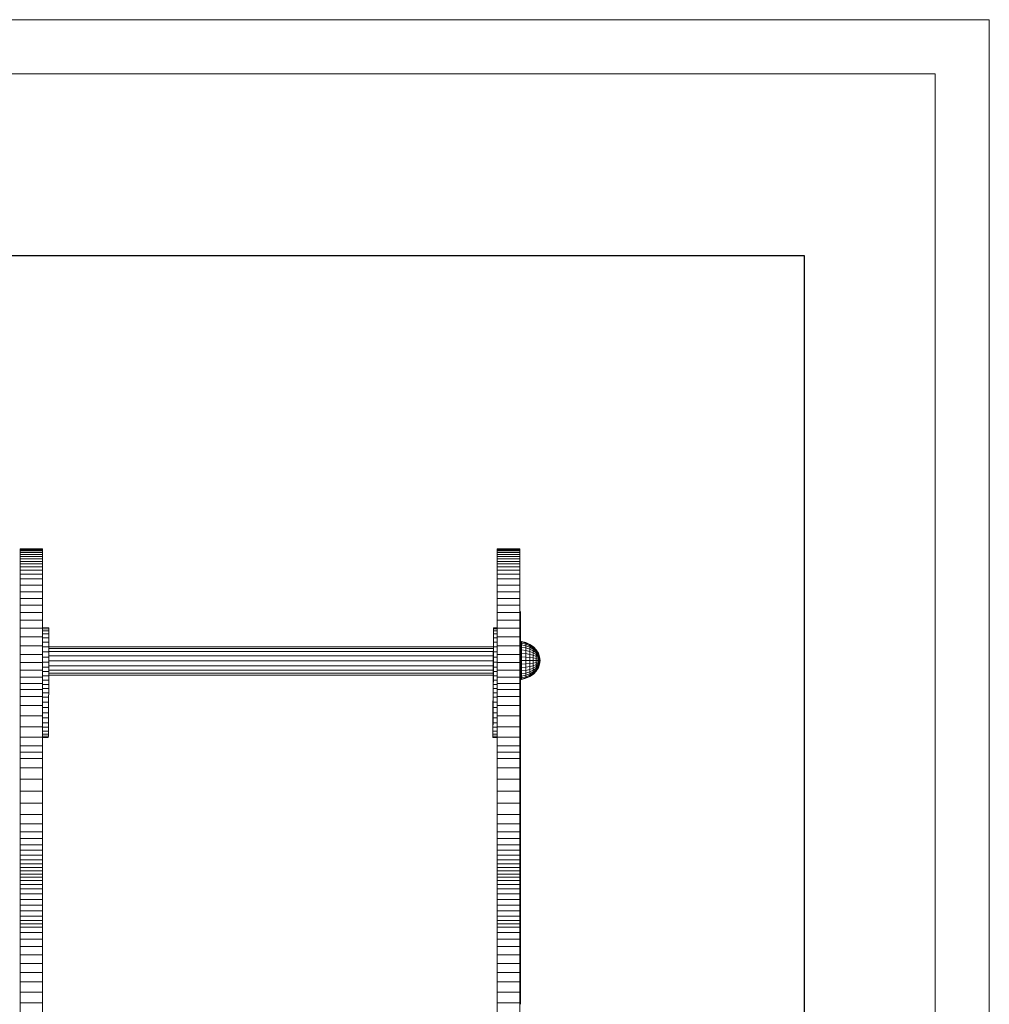
# Model space of a CAD drawing. Units: inches. Extents: x 7 to 3016, y 11 to 2139.
# Drawn here: x 2373 to 3016, y 1486 to 2139 of the extents above; entities that cross this region are included whole.
import ezdxf

# ---------------------------------------------------------------- set-up
doc = ezdxf.new("R2010")
doc.units = ezdxf.units.IN
doc.header["$MEASUREMENT"] = 0
doc.layers.add('G-ANNO-TTLB', color=6, linetype='Continuous', lineweight=9)
doc.layers.add('G-ANNO-TTLB-THIN', color=151, linetype='Continuous', lineweight=9)

# ---------------------------------------------------------------- blocks, each defined once
blk = doc.blocks.new('1030_DWG-672011-South')
at = {"lineweight": 9}
for p, q in [((19647.13, 711.01), (19647.13, 711.18)), ((19662.13, 711.18), (19647.13, 711.18)), ((19647.13, 711.18), (19647.13, 711.08)), ((19647.13, 711.08), (19647.13, 710.78)), ((19647.13, 710.52), (19647.13, 711.01)), ((19662.13, 711.01), (19647.13, 711.01)), ((19647.13, 709.74), (19647.13, 710.52)), ((19662.13, 710.52), (19647.13, 710.52)), ((19647.13, 708.71), (19647.13, 709.74)), ((19662.13, 709.74), (19647.13, 709.74)), ((19647.13, 707.46), (19647.13, 708.71)), ((19662.13, 708.71), (19647.13, 708.71)), ((19647.13, 706.03), (19647.13, 707.46)), ((19662.13, 707.46), (19647.13, 707.46)), ((19647.13, 704.45), (19647.13, 706.03)), ((19662.13, 706.03), (19647.13, 706.03)), ((19662.13, 711.01), (19662.13, 711.18)), ((19662.13, 711.18), (19662.13, 711.08)), ((19662.13, 711.08), (19662.13, 710.78)), ((19662.13, 710.52), (19662.13, 711.01)), ((19662.13, 709.74), (19662.13, 710.52)), ((19662.13, 708.71), (19662.13, 709.74)), ((19662.13, 707.46), (19662.13, 708.71)), ((19662.13, 706.03), (19662.13, 707.46)), ((19662.13, 704.45), (19662.13, 706.03)), ((19963.78, 711.01), (19963.78, 711.18)), ((19978.78, 711.18), (19963.78, 711.18)), ((19963.78, 711.18), (19963.78, 711.08)), ((19963.78, 711.08), (19963.78, 710.78)), ((19963.78, 710.52), (19963.78, 711.01)), ((19978.78, 711.01), (19963.78, 711.01)), ((19963.78, 709.74), (19963.78, 710.52)), ((19978.78, 710.52), (19963.78, 710.52)), ((19963.78, 708.71), (19963.78, 709.74)), ((19978.78, 709.74), (19963.78, 709.74)), ((19963.78, 707.46), (19963.78, 708.71)), ((19978.78, 708.71), (19963.78, 708.71)), ((19963.78, 706.03), (19963.78, 707.46)), ((19978.78, 707.46), (19963.78, 707.46)), ((19963.78, 704.45), (19963.78, 706.03)), ((19978.78, 706.03), (19963.78, 706.03)), ((19978.78, 711.01), (19978.78, 711.18)), ((19978.78, 711.18), (19978.78, 711.08)), ((19978.78, 711.08), (19978.78, 710.78)), ((19978.78, 710.52), (19978.78, 711.01)), ((19978.78, 709.74), (19978.78, 710.52)), ((19978.78, 708.71), (19978.78, 709.74)), ((19978.78, 707.46), (19978.78, 708.71)), ((19978.78, 706.03), (19978.78, 707.46)), ((19978.78, 704.45), (19978.78, 706.03)), ((19647.13, 702.83), (19647.13, 704.45)), ((19662.13, 704.45), (19647.13, 704.45)), ((19647.13, 701.15), (19647.13, 702.83)), ((19662.13, 702.83), (19647.13, 702.83)), ((19647.13, 699.28), (19647.13, 701.15)), ((19662.13, 701.15), (19647.13, 701.15)), ((19647.13, 697.07), (19647.13, 699.28)), ((19662.13, 699.28), (19647.13, 699.28)), ((19662.13, 702.83), (19662.13, 704.45)), ((19662.13, 701.15), (19662.13, 702.83)), ((19662.13, 699.28), (19662.13, 701.15)), ((19662.13, 697.07), (19662.13, 699.28)), ((19963.78, 702.83), (19963.78, 704.45)), ((19978.78, 704.45), (19963.78, 704.45)), ((19963.78, 701.15), (19963.78, 702.83)), ((19978.78, 702.83), (19963.78, 702.83)), ((19963.78, 699.28), (19963.78, 701.15)), ((19978.78, 701.15), (19963.78, 701.15)), ((19963.78, 697.07), (19963.78, 699.28)), ((19978.78, 699.28), (19963.78, 699.28)), ((19978.78, 702.83), (19978.78, 704.45)), ((19978.78, 701.15), (19978.78, 702.83)), ((19978.78, 699.28), (19978.78, 701.15)), ((19978.78, 697.07), (19978.78, 699.28)), ((19647.13, 694.41), (19647.13, 697.07)), ((19662.13, 697.07), (19647.13, 697.07)), ((19647.13, 691.13), (19647.13, 694.41)), ((19662.13, 694.41), (19647.13, 694.41)), ((19662.13, 694.41), (19662.13, 697.07)), ((19662.13, 691.13), (19662.13, 694.41)), ((19963.78, 694.41), (19963.78, 697.07)), ((19978.78, 697.07), (19963.78, 697.07)), ((19963.78, 691.13), (19963.78, 694.41)), ((19978.78, 694.41), (19963.78, 694.41)), ((19978.78, 694.41), (19978.78, 697.07)), ((19978.78, 691.13), (19978.78, 694.41)), ((19647.13, 687.12), (19647.13, 691.13)), ((19662.13, 691.13), (19647.13, 691.13)), ((19647.13, 682.7), (19647.13, 687.12)), ((19662.13, 687.12), (19647.13, 687.12)), ((19662.13, 687.12), (19662.13, 691.13)), ((19662.13, 682.7), (19662.13, 687.12)), ((19963.78, 687.12), (19963.78, 691.13)), ((19978.78, 691.13), (19963.78, 691.13)), ((19963.78, 682.7), (19963.78, 687.12)), ((19978.78, 687.12), (19963.78, 687.12)), ((19978.78, 687.12), (19978.78, 691.13)), ((19978.78, 682.7), (19978.78, 687.12)), ((19647.13, 678.25), (19647.13, 682.7)), ((19662.13, 682.7), (19647.13, 682.7)), ((19662.13, 678.25), (19662.13, 682.7)), ((19963.78, 678.25), (19963.78, 682.7)), ((19978.78, 682.7), (19963.78, 682.7)), ((19978.78, 678.25), (19978.78, 682.7)), ((19647.13, 673.67), (19647.13, 678.25)), ((19662.13, 678.25), (19647.13, 678.25)), ((19647.13, 668.91), (19647.13, 673.67)), ((19662.13, 673.67), (19647.13, 673.67)), ((19662.13, 673.67), (19662.13, 678.25)), ((19662.13, 668.91), (19662.13, 673.67)), ((19963.78, 673.67), (19963.78, 678.25)), ((19978.78, 678.25), (19963.78, 678.25)), ((19963.78, 668.91), (19963.78, 673.67)), ((19978.78, 673.67), (19963.78, 673.67)), ((19978.78, 673.67), (19978.78, 678.25)), ((19978.78, 668.91), (19978.78, 673.67)), ((19647.13, 663.86), (19647.13, 668.91)), ((19662.13, 668.91), (19647.13, 668.91)), ((19662.13, 663.86), (19662.13, 668.91)), ((19963.78, 663.86), (19963.78, 668.91)), ((19978.78, 668.91), (19963.78, 668.91)), ((19978.78, 663.86), (19978.78, 668.91)), ((19979.23, 669.5), (19979.23, 667.61)), ((19979.23, 665.29), (19979.23, 667.61)), ((19979.23, 667.61), (19979.23, 667.57)), ((19647.13, 658.47), (19647.13, 663.86)), ((19662.13, 663.86), (19647.13, 663.86)), ((19662.13, 658.47), (19662.13, 663.86)), ((19963.78, 658.47), (19963.78, 663.86)), ((19978.78, 663.86), (19963.78, 663.86)), ((19978.78, 658.47), (19978.78, 663.86)), ((19979.23, 660.47), (19979.23, 665.29)), ((19979.23, 653.5), (19979.23, 660.47)), ((19647.13, 652.64), (19647.13, 658.47)), ((19662.13, 658.47), (19647.13, 658.47)), ((19662.13, 658.65), (19666.35, 658.64)), ((19662.13, 658.62), (19666.36, 658.61)), ((19662.13, 652.64), (19662.13, 658.47)), ((19662.13, 657.94), (19666.37, 657.93)), ((19662.13, 656.64), (19666.37, 656.63)), ((19662.13, 654.76), (19666.37, 654.75)), ((19666.35, 658.64), (19666.36, 658.61)), ((19666.36, 658.61), (19666.37, 657.93)), ((19666.37, 654.75), (19666.36, 652.17)), ((19666.37, 657.93), (19666.37, 656.63)), ((19666.37, 656.63), (19666.37, 654.75)), ((19961.36, 651.52), (19961.38, 654.42)), ((19961.38, 654.42), (19961.4, 656.58)), ((19961.38, 654.42), (19961.44, 652.18)), ((19961.4, 656.58), (19961.42, 657.98)), ((19961.4, 656.58), (19961.45, 654.76)), ((19961.42, 657.98), (19961.44, 658.65)), ((19961.44, 658.65), (19963.78, 658.64)), ((19961.45, 654.76), (19961.44, 652.18)), ((19961.45, 658.63), (19963.78, 658.62)), ((19961.45, 658.63), (19961.45, 657.95)), ((19961.45, 657.95), (19963.78, 657.94)), ((19961.45, 657.95), (19961.45, 656.65)), ((19961.45, 656.65), (19963.78, 656.64)), ((19961.45, 656.65), (19961.45, 654.76)), ((19961.45, 654.76), (19963.78, 654.75)), ((19963.78, 652.64), (19963.78, 658.47)), ((19978.78, 658.47), (19963.78, 658.47)), ((19978.78, 652.64), (19978.78, 658.47)), ((19979.23, 657.99), (19979.23, 657.96)), ((19979.23, 645.08), (19979.23, 653.5)), ((19647.13, 646.71), (19647.13, 652.64)), ((19662.13, 652.64), (19647.13, 652.64)), ((19662.13, 646.71), (19662.13, 652.64)), ((19662.13, 652.18), (19666.36, 652.17)), ((19662.13, 649.26), (19666.34, 649.25)), ((19666.34, 649.25), (19666.33, 646.07)), ((19666.36, 652.17), (19666.34, 649.25)), ((19961.31, 645.22), (19961.34, 648.44)), ((19961.34, 648.44), (19961.36, 651.52)), ((19961.34, 648.44), (19961.43, 649.26)), ((19961.34, 648.44), (19961.41, 646.08)), ((19961.36, 651.52), (19961.44, 652.18)), ((19961.36, 651.52), (19961.43, 649.26)), ((19961.43, 649.26), (19961.41, 646.08)), ((19961.44, 652.18), (19961.43, 649.26)), ((19961.43, 649.26), (19963.78, 649.25)), ((19961.44, 652.18), (19963.78, 652.18)), ((19963.78, 646.71), (19963.78, 652.64)), ((19978.78, 652.64), (19963.78, 652.64)), ((19978.78, 646.71), (19978.78, 652.64)), ((19980.01, 649.6), (19979.23, 649.66)), ((19980.01, 649.35), (19979.23, 649.42)), ((19980, 648.64), (19979.23, 648.7)), ((19979.99, 647.48), (19979.23, 647.53)), ((19980, 648.64), (19979.99, 647.48)), ((19982.86, 646.87), (19979.99, 647.48)), ((19979.99, 647.48), (19979.99, 645.92)), ((19980.01, 649.35), (19980, 648.64)), ((19982.87, 647.97), (19980, 648.64)), ((19982.88, 648.87), (19980.01, 649.6)), ((19980.01, 649.6), (19980.01, 649.35)), ((19980.01, 649.6), (19980.02, 649.35)), ((19982.88, 648.64), (19980.01, 649.35)), ((19982.87, 647.97), (19982.86, 646.87)), ((19985.51, 645.89), (19982.86, 646.87)), ((19982.86, 646.87), (19982.86, 645.4)), ((19982.88, 648.64), (19982.87, 647.97)), ((19985.52, 646.87), (19982.87, 647.97)), ((19985.53, 647.68), (19982.88, 648.87)), ((19985.52, 647.48), (19982.88, 648.64)), ((19985.52, 646.87), (19985.51, 645.89)), ((19987.84, 645.92), (19985.52, 647.48)), ((19985.52, 647.48), (19985.52, 646.87)), ((19987.84, 645.4), (19985.52, 646.87)), ((19987.85, 646.09), (19985.53, 647.68)), ((19987.85, 645.92), (19985.53, 647.48)), ((19647.13, 641.04), (19647.13, 646.71)), ((19662.13, 646.71), (19647.13, 646.71)), ((19647.13, 635.68), (19647.13, 641.04)), ((19662.13, 641.04), (19647.13, 641.04)), ((19662.13, 641.04), (19662.13, 646.71)), ((19662.13, 646.08), (19666.33, 646.07)), ((19662.13, 642.73), (19666.31, 642.72)), ((19662.13, 635.68), (19662.13, 641.04)), ((19666.31, 642.72), (19666.3, 639.29)), ((19666.33, 646.07), (19666.31, 642.72)), ((19666.31, 642.91), (19961.4, 642.91)), ((19666.32, 645.04), (19961.41, 645.04)), ((19666.33, 646.17), (19961.41, 646.17)), ((19961.26, 638.56), (19961.29, 641.92)), ((19961.29, 641.92), (19961.31, 645.22)), ((19961.31, 645.22), (19961.41, 646.08)), ((19961.4, 642.73), (19961.38, 639.3)), ((19961.41, 646.08), (19961.4, 642.73)), ((19961.4, 642.73), (19963.78, 642.72)), ((19961.41, 646.08), (19963.78, 646.07)), ((19963.78, 641.04), (19963.78, 646.71)), ((19978.78, 646.71), (19963.78, 646.71)), ((19963.78, 635.68), (19963.78, 641.04)), ((19978.78, 641.04), (19963.78, 641.04)), ((19978.78, 641.04), (19978.78, 646.71)), ((19978.78, 635.68), (19978.78, 641.04)), ((19979.99, 645.92), (19979.23, 645.96)), ((19979.23, 641.94), (19979.23, 645.08)), ((19979.98, 644.02), (19979.23, 644.05)), ((19979.23, 641.94), (19979.23, 642.06)), ((19979.23, 642.06), (19979.23, 641.9)), ((19979.23, 641.9), (19979.23, 641.28)), ((19979.98, 641.85), (19979.23, 641.87)), ((19979.23, 641.28), (19979.23, 639.9)), ((19979.99, 645.92), (19979.98, 644.02)), ((19982.86, 643.61), (19979.98, 644.02)), ((19979.98, 644.02), (19979.98, 641.85)), ((19982.85, 641.57), (19979.98, 641.85)), ((19979.98, 641.85), (19979.98, 639.49)), ((19982.86, 645.4), (19979.99, 645.92)), ((19982.86, 643.61), (19982.85, 641.57)), ((19985.5, 641.11), (19982.85, 641.57)), ((19982.85, 641.57), (19982.85, 639.35)), ((19985.51, 644.57), (19982.86, 645.4)), ((19982.86, 645.4), (19982.86, 643.61)), ((19985.5, 642.95), (19982.86, 643.61)), ((19985.51, 644.57), (19985.5, 642.95)), ((19987.83, 642.07), (19985.5, 642.95)), ((19985.5, 642.95), (19985.5, 641.11)), ((19987.82, 640.51), (19985.5, 641.11)), ((19985.5, 641.11), (19985.5, 639.12)), ((19987.83, 644.57), (19985.51, 645.89)), ((19985.51, 645.89), (19985.51, 644.57)), ((19987.83, 643.44), (19985.51, 644.57)), ((19987.83, 642.07), (19987.82, 640.51)), ((19989.73, 639.76), (19987.82, 640.51)), ((19987.82, 640.51), (19987.82, 638.81)), ((19987.84, 645.4), (19987.83, 644.57)), ((19989.74, 642.95), (19987.83, 644.57)), ((19987.83, 644.57), (19987.83, 643.44)), ((19989.74, 642.07), (19987.83, 643.44)), ((19987.83, 643.44), (19987.83, 642.07)), ((19989.73, 640.99), (19987.83, 642.07)), ((19987.85, 646.09), (19987.84, 645.92)), ((19989.75, 644.02), (19987.84, 645.92)), ((19987.84, 645.92), (19987.84, 645.4)), ((19989.74, 643.61), (19987.84, 645.4)), ((19989.75, 644.15), (19987.85, 646.09)), ((19987.85, 646.09), (19987.85, 645.92)), ((19989.75, 644.02), (19987.85, 645.92)), ((19987.86, 645.4), (19987.85, 645.92)), ((19989.76, 643.61), (19987.86, 645.4)), ((19989.74, 642.07), (19989.73, 640.99)), ((19991.15, 639.76), (19989.73, 640.99)), ((19989.73, 640.99), (19989.73, 639.76)), ((19989.75, 644.02), (19989.74, 643.61)), ((19991.16, 641.57), (19989.74, 643.61)), ((19989.74, 643.61), (19989.74, 642.95)), ((19991.16, 641.11), (19989.74, 642.95)), ((19989.74, 642.95), (19989.74, 642.07)), ((19991.15, 640.51), (19989.74, 642.07)), ((19991.16, 641.94), (19989.75, 644.15)), ((19989.75, 644.15), (19989.75, 644.02)), ((19989.75, 644.15), (19989.75, 644.02)), ((19991.16, 641.85), (19989.75, 644.02)), ((19991.17, 641.85), (19989.75, 644.02)), ((19989.76, 643.61), (19989.75, 644.02)), ((19991.17, 641.57), (19989.76, 643.61)), ((19989.76, 642.95), (19989.76, 643.61)), ((19991.17, 641.11), (19989.76, 642.95)), ((19991.17, 640.51), (19989.76, 642.07)), ((19991.16, 641.11), (19991.15, 640.51)), ((19992.03, 638.81), (19991.15, 640.51)), ((19991.15, 640.51), (19991.15, 639.76)), ((19992.04, 639.54), (19991.16, 641.94)), ((19991.16, 641.94), (19991.16, 641.85)), ((19991.16, 641.94), (19991.17, 641.85)), ((19992.03, 639.49), (19991.16, 641.85)), ((19991.16, 641.85), (19991.16, 641.57)), ((19992.03, 639.35), (19991.16, 641.57)), ((19991.16, 641.57), (19991.16, 641.11)), ((19992.03, 639.12), (19991.16, 641.11)), ((19992.04, 639.49), (19991.17, 641.85)), ((19991.17, 641.57), (19991.17, 641.85)), ((19992.04, 639.35), (19991.17, 641.57)), ((19991.17, 641.11), (19991.17, 641.57)), ((19992.04, 639.12), (19991.17, 641.11)), ((19991.17, 640.51), (19991.17, 641.11)), ((19992.04, 638.81), (19991.17, 640.51)), ((19991.18, 639.76), (19991.17, 640.51)), ((19647.13, 630.66), (19647.13, 635.68)), ((19662.13, 635.68), (19647.13, 635.68)), ((19662.13, 639.3), (19666.3, 639.29)), ((19662.13, 635.87), (19666.28, 635.86)), ((19662.13, 630.66), (19662.13, 635.68)), ((19666.28, 635.86), (19666.26, 632.54)), ((19666.3, 639.29), (19666.28, 635.86)), ((19666.28, 636.78), (19961.37, 636.78)), ((19666.3, 640.04), (19961.38, 640.04)), ((19961.21, 631.88), (19961.24, 635.2)), ((19961.24, 635.2), (19961.26, 638.56)), ((19961.24, 635.2), (19961.36, 635.88)), ((19961.36, 635.88), (19961.34, 632.55)), ((19961.38, 639.3), (19961.36, 635.88)), ((19961.36, 635.88), (19963.78, 635.87)), ((19961.38, 639.3), (19963.78, 639.29)), ((19963.78, 630.66), (19963.78, 635.68)), ((19978.78, 635.68), (19963.78, 635.68)), ((19978.78, 630.66), (19978.78, 635.68)), ((19979.23, 639.9), (19979.23, 637.54)), ((19979.98, 639.49), (19979.23, 639.5)), ((19979.23, 637.54), (19979.23, 633.98)), ((19979.98, 637.04), (19979.23, 637.04)), ((19979.98, 634.59), (19979.23, 634.58)), ((19979.23, 633.98), (19979.23, 628.97)), ((19982.85, 639.35), (19979.98, 639.49)), ((19979.98, 639.49), (19979.98, 637.04)), ((19982.85, 637.04), (19979.98, 637.04)), ((19979.98, 637.04), (19979.98, 634.59)), ((19982.85, 634.73), (19979.98, 634.59)), ((19979.98, 634.59), (19979.98, 632.24)), ((19985.5, 639.12), (19982.85, 639.35)), ((19982.85, 639.35), (19982.85, 637.04)), ((19985.5, 637.04), (19982.85, 637.04)), ((19982.85, 637.04), (19982.85, 634.73)), ((19985.5, 634.97), (19982.85, 634.73)), ((19982.85, 634.73), (19982.85, 632.52)), ((19987.82, 638.81), (19985.5, 639.12)), ((19985.5, 639.12), (19985.5, 637.04)), ((19987.82, 637.04), (19985.5, 637.04)), ((19985.5, 637.04), (19985.5, 634.97)), ((19987.82, 635.28), (19985.5, 634.97)), ((19985.5, 634.97), (19985.5, 632.97)), ((19989.73, 638.43), (19987.82, 638.81)), ((19987.82, 638.81), (19987.82, 637.04)), ((19989.73, 637.04), (19987.82, 637.04)), ((19987.82, 637.04), (19987.82, 635.28)), ((19989.73, 635.65), (19987.82, 635.28)), ((19987.82, 635.28), (19987.82, 633.58)), ((19989.73, 634.32), (19987.82, 633.58)), ((19991.15, 638.92), (19989.73, 639.76)), ((19989.73, 639.76), (19989.73, 638.43)), ((19991.15, 638), (19989.73, 638.43)), ((19989.73, 638.43), (19989.73, 637.04)), ((19991.15, 637.04), (19989.73, 637.04)), ((19989.73, 637.04), (19989.73, 635.65)), ((19991.15, 636.09), (19989.73, 635.65)), ((19989.73, 635.65), (19989.73, 634.32)), ((19991.15, 635.17), (19989.73, 634.32)), ((19991.15, 634.32), (19989.73, 633.09)), ((19989.73, 634.32), (19989.73, 633.09)), ((19992.03, 638.43), (19991.15, 639.76)), ((19991.15, 639.76), (19991.15, 638.92)), ((19992.03, 638), (19991.15, 638.92)), ((19991.15, 638.92), (19991.15, 638)), ((19992.03, 637.53), (19991.15, 638)), ((19991.15, 638), (19991.15, 637.04)), ((19992.03, 637.04), (19991.15, 637.04)), ((19991.15, 637.04), (19991.15, 636.09)), ((19992.03, 636.55), (19991.15, 636.09)), ((19992.03, 636.09), (19991.15, 635.17)), ((19991.15, 636.09), (19991.15, 635.17)), ((19992.03, 635.65), (19991.15, 634.32)), ((19992.03, 635.28), (19991.15, 633.58)), ((19991.15, 635.17), (19991.15, 634.32)), ((19991.15, 634.32), (19991.15, 633.58)), ((19992.03, 634.97), (19991.16, 632.97)), ((19992.03, 634.73), (19991.16, 632.52)), ((19992.03, 634.59), (19991.16, 632.24)), ((19992.04, 634.54), (19991.16, 632.14)), ((19992.04, 635.28), (19991.17, 633.58)), ((19992.04, 634.97), (19991.17, 632.97)), ((19992.04, 634.73), (19991.17, 632.52)), ((19992.04, 634.59), (19991.17, 632.24)), ((19991.17, 633.58), (19991.18, 634.32)), ((19992.04, 638.43), (19991.18, 639.76)), ((19991.18, 638.92), (19991.18, 639.76)), ((19992.04, 638), (19991.18, 638.92)), ((19991.18, 638), (19991.18, 638.92)), ((19992.04, 637.53), (19991.18, 638)), ((19992.04, 637.04), (19991.18, 637.04)), ((19992.04, 636.55), (19991.18, 636.09)), ((19992.04, 636.09), (19991.18, 635.17)), ((19991.18, 635.17), (19991.18, 636.09)), ((19992.04, 635.65), (19991.18, 634.32)), ((19991.18, 634.32), (19991.18, 634.98)), ((19992.04, 639.54), (19992.03, 639.49)), ((19992.33, 637.04), (19992.03, 639.49)), ((19992.03, 639.49), (19992.03, 639.35)), ((19992.33, 637.04), (19992.03, 639.35)), ((19992.03, 639.35), (19992.03, 639.12)), ((19992.33, 637.04), (19992.03, 639.12)), ((19992.03, 639.12), (19992.03, 638.81)), ((19992.33, 637.04), (19992.03, 638.81)), ((19992.03, 638.81), (19992.03, 638.43)), ((19992.33, 637.04), (19992.03, 638.43)), ((19992.03, 638.43), (19992.03, 638)), ((19992.33, 637.04), (19992.03, 638)), ((19992.03, 638), (19992.03, 637.53)), ((19992.33, 637.04), (19992.03, 637.53)), ((19992.03, 637.53), (19992.03, 637.04)), ((19992.33, 637.04), (19992.03, 637.04)), ((19992.33, 637.04), (19992.03, 636.55)), ((19992.33, 637.04), (19992.03, 636.09)), ((19992.33, 637.04), (19992.03, 635.65)), ((19992.33, 637.04), (19992.03, 635.28)), ((19992.33, 637.04), (19992.03, 634.97)), ((19992.33, 637.04), (19992.03, 634.73)), ((19992.33, 637.04), (19992.03, 634.59)), ((19992.03, 637.04), (19992.03, 636.55)), ((19992.03, 636.55), (19992.03, 636.09)), ((19992.03, 636.09), (19992.03, 635.65)), ((19992.03, 635.65), (19992.03, 635.28)), ((19992.03, 635.28), (19992.03, 634.97)), ((19992.03, 634.97), (19992.03, 634.73)), ((19992.03, 634.73), (19992.03, 634.59)), ((19992.03, 634.59), (19992.04, 634.54)), ((19992.33, 637.04), (19992.04, 639.54)), ((19992.04, 639.54), (19992.04, 639.49)), ((19992.33, 637.04), (19992.04, 639.49)), ((19992.04, 639.35), (19992.04, 639.49)), ((19992.33, 637.04), (19992.04, 639.35)), ((19992.04, 639.12), (19992.04, 639.35)), ((19992.33, 637.04), (19992.04, 639.12)), ((19992.04, 638.81), (19992.04, 639.12)), ((19992.33, 637.04), (19992.04, 638.81)), ((19992.04, 638.43), (19992.04, 638.81)), ((19992.33, 637.04), (19992.04, 638.43)), ((19992.04, 638), (19992.04, 638.43)), ((19992.33, 637.04), (19992.04, 638)), ((19992.04, 637.53), (19992.04, 638)), ((19992.33, 637.04), (19992.04, 637.53)), ((19992.04, 637.04), (19992.04, 637.53)), ((19992.33, 637.04), (19992.04, 634.54)), ((19992.33, 637.04), (19992.04, 634.59)), ((19992.33, 637.04), (19992.04, 634.73)), ((19992.33, 637.04), (19992.04, 634.97)), ((19992.33, 637.04), (19992.04, 635.28)), ((19992.33, 637.04), (19992.04, 635.65)), ((19992.33, 637.04), (19992.04, 636.09)), ((19992.33, 637.04), (19992.04, 636.55)), ((19992.33, 637.04), (19992.04, 637.04)), ((19992.04, 636.55), (19992.04, 637.04)), ((19992.04, 636.09), (19992.04, 636.55)), ((19992.04, 635.65), (19992.04, 636.09)), ((19992.04, 635.28), (19992.04, 635.65)), ((19992.04, 634.97), (19992.04, 635.28)), ((19992.04, 634.73), (19992.04, 634.97)), ((19992.04, 634.59), (19992.04, 634.73)), ((19992.04, 634.54), (19992.04, 634.59)), ((19647.13, 625.98), (19647.13, 630.66)), ((19662.13, 630.66), (19647.13, 630.66)), ((19662.13, 632.55), (19666.26, 632.54)), ((19662.13, 625.98), (19662.13, 630.66)), ((19662.13, 629.75), (19666.25, 629.74)), ((19666.25, 629.74), (19666.23, 626.91)), ((19666.23, 627.39), (19961.32, 627.39)), ((19666.24, 628.53), (19961.32, 628.53)), ((19666.26, 632.54), (19666.25, 629.74)), ((19666.25, 630.66), (19961.33, 630.66)), ((19666.27, 633.52), (19961.35, 633.52)), ((19961.17, 626.21), (19961.19, 629.05)), ((19961.21, 631.88), (19961.19, 629.05)), ((19961.33, 629.75), (19961.19, 629.05)), ((19961.21, 631.88), (19961.34, 632.55)), ((19961.31, 626.92), (19961.27, 627.73)), ((19961.3, 630.36), (19961.33, 629.75)), ((19961.33, 629.75), (19961.31, 626.92)), ((19961.32, 633.16), (19961.34, 632.55)), ((19961.34, 632.55), (19961.33, 629.75)), ((19961.33, 629.75), (19963.78, 629.74)), ((19961.34, 632.55), (19963.78, 632.54)), ((19963.78, 625.98), (19963.78, 630.66)), ((19978.78, 630.66), (19963.78, 630.66)), ((19978.78, 625.98), (19978.78, 630.66)), ((19979.98, 632.24), (19979.23, 632.21)), ((19979.98, 630.07), (19979.23, 630.03)), ((19979.23, 628.97), (19979.23, 622.3)), ((19979.99, 628.16), (19979.23, 628.12)), ((19982.85, 632.52), (19979.98, 632.24)), ((19979.98, 632.24), (19979.98, 630.07)), ((19982.86, 630.47), (19979.98, 630.07)), ((19979.98, 630.07), (19979.99, 628.16)), ((19982.86, 628.68), (19979.99, 628.16)), ((19979.99, 628.16), (19979.99, 626.6)), ((19982.86, 627.21), (19979.99, 626.6)), ((19985.5, 632.97), (19982.85, 632.52)), ((19982.85, 632.52), (19982.86, 630.47)), ((19985.5, 631.13), (19982.86, 630.47)), ((19982.86, 630.47), (19982.86, 628.68)), ((19985.51, 629.52), (19982.86, 628.68)), ((19982.86, 628.68), (19982.86, 627.21)), ((19985.51, 628.19), (19982.86, 627.21)), ((19982.86, 627.21), (19982.87, 626.12)), ((19985.52, 627.21), (19982.87, 626.12)), ((19987.82, 633.58), (19985.5, 632.97)), ((19985.5, 632.97), (19985.5, 631.13)), ((19987.83, 632.01), (19985.5, 631.13)), ((19985.5, 631.13), (19985.51, 629.52)), ((19987.83, 630.64), (19985.51, 629.52)), ((19987.83, 629.52), (19985.51, 628.19)), ((19985.51, 629.52), (19985.51, 628.19)), ((19985.51, 628.19), (19985.52, 627.21)), ((19987.84, 628.68), (19985.52, 627.21)), ((19987.84, 628.16), (19985.52, 626.6)), ((19985.52, 627.21), (19985.52, 626.6)), ((19987.85, 627.99), (19985.53, 626.4)), ((19987.82, 633.58), (19987.83, 632.01)), ((19989.73, 633.09), (19987.83, 632.01)), ((19989.74, 632.01), (19987.83, 630.64)), ((19987.83, 632.01), (19987.83, 630.64)), ((19989.74, 631.13), (19987.83, 629.52)), ((19987.83, 630.64), (19987.83, 629.52)), ((19987.83, 629.52), (19987.84, 628.68)), ((19989.74, 630.47), (19987.84, 628.68)), ((19989.75, 630.07), (19987.84, 628.16)), ((19987.84, 628.68), (19987.84, 628.16)), ((19989.75, 630.07), (19987.85, 628.16)), ((19989.75, 629.93), (19987.85, 627.99)), ((19987.85, 628.16), (19987.86, 628.68)), ((19989.76, 630.47), (19987.86, 628.68)), ((19989.73, 633.09), (19989.74, 632.01)), ((19991.15, 633.58), (19989.74, 632.01)), ((19991.16, 632.97), (19989.74, 631.13)), ((19991.16, 632.52), (19989.74, 630.47)), ((19989.74, 632.01), (19989.74, 631.13)), ((19989.74, 631.13), (19989.74, 630.47)), ((19989.74, 630.47), (19989.75, 630.07)), ((19991.16, 632.24), (19989.75, 630.07)), ((19991.17, 632.24), (19989.75, 630.07)), ((19991.16, 632.14), (19989.75, 629.93)), ((19989.75, 630.07), (19989.76, 630.47)), ((19989.75, 630.07), (19989.75, 629.93)), ((19989.75, 629.93), (19989.75, 630.07)), ((19991.17, 633.58), (19989.76, 632.01)), ((19991.17, 632.97), (19989.76, 631.13)), ((19991.17, 632.52), (19989.76, 630.47)), ((19989.76, 630.47), (19989.76, 631.13)), ((19991.15, 633.58), (19991.16, 632.97)), ((19991.16, 632.97), (19991.16, 632.52)), ((19991.16, 632.52), (19991.16, 632.24)), ((19991.16, 632.24), (19991.16, 632.14)), ((19991.16, 632.14), (19991.17, 632.24)), ((19991.17, 632.97), (19991.17, 633.58)), ((19991.17, 632.52), (19991.17, 632.97)), ((19991.17, 632.24), (19991.17, 632.52)), ((19647.13, 621.7), (19647.13, 625.98)), ((19662.13, 625.98), (19647.13, 625.98)), ((19647.13, 617.82), (19647.13, 621.7)), ((19662.13, 621.7), (19647.13, 621.7)), ((19662.13, 626.92), (19666.23, 626.91)), ((19662.13, 621.7), (19662.13, 625.98)), ((19662.13, 624.07), (19666.21, 624.06)), ((19662.13, 617.82), (19662.13, 621.7)), ((19662.13, 621.22), (19666.2, 621.21)), ((19666.2, 621.21), (19666.18, 618.35)), ((19666.21, 624.06), (19666.2, 621.21)), ((19666.23, 626.91), (19666.21, 624.06)), ((19961.14, 620.49), (19961.16, 623.35)), ((19961.28, 621.22), (19961.14, 620.49)), ((19961.16, 623.35), (19961.17, 626.21)), ((19961.3, 624.08), (19961.16, 623.35)), ((19961.28, 621.22), (19961.16, 623.35)), ((19961.31, 626.92), (19961.17, 626.21)), ((19961.3, 624.08), (19961.17, 626.21)), ((19961.28, 621.22), (19961.26, 618.36)), ((19961.3, 624.08), (19961.28, 621.22)), ((19961.28, 621.22), (19963.78, 621.21)), ((19961.31, 626.92), (19961.3, 624.08)), ((19961.3, 624.08), (19963.78, 624.07)), ((19961.31, 626.92), (19963.78, 626.92)), ((19963.78, 621.7), (19963.78, 625.98)), ((19978.78, 625.98), (19963.78, 625.98)), ((19963.78, 617.82), (19963.78, 621.7)), ((19978.78, 621.7), (19963.78, 621.7)), ((19978.78, 621.7), (19978.78, 625.98)), ((19978.78, 617.82), (19978.78, 621.7)), ((19979.99, 626.6), (19979.23, 626.55)), ((19980, 625.44), (19979.23, 625.38)), ((19980.01, 624.73), (19979.23, 624.67)), ((19980.01, 624.49), (19979.23, 624.42)), ((19979.23, 622.3), (19979.23, 615.7)), ((19979.99, 626.6), (19980, 625.44)), ((19982.87, 626.12), (19980, 625.44)), ((19980, 625.44), (19980.01, 624.73)), ((19982.88, 625.44), (19980.01, 624.73)), ((19982.88, 625.22), (19980.01, 624.49)), ((19980.01, 624.73), (19980.01, 624.49)), ((19980.01, 624.49), (19980.02, 624.73)), ((19982.87, 626.12), (19982.88, 625.44)), ((19985.52, 626.6), (19982.88, 625.44)), ((19985.53, 626.4), (19982.88, 625.22)), ((19647.13, 613.22), (19647.13, 617.82)), ((19662.13, 617.82), (19647.13, 617.82)), ((19662.13, 618.36), (19666.18, 618.35)), ((19662.13, 613.22), (19662.13, 617.82)), ((19662.13, 615.51), (19666.16, 615.5)), ((19666.16, 615.5), (19666.14, 612.68)), ((19666.18, 618.35), (19666.16, 615.5)), ((19961.09, 612.02), (19961.11, 614.82)), ((19961.11, 614.82), (19961.12, 617.65)), ((19961.24, 615.52), (19961.11, 614.82)), ((19961.22, 612.69), (19961.11, 614.82)), ((19961.12, 617.65), (19961.14, 620.49)), ((19961.26, 618.36), (19961.12, 617.65)), ((19961.24, 615.52), (19961.12, 617.65)), ((19961.26, 618.36), (19961.14, 620.49)), ((19961.24, 615.52), (19961.22, 612.69)), ((19961.26, 618.36), (19961.24, 615.52)), ((19961.24, 615.52), (19963.78, 615.51)), ((19961.26, 618.36), (19963.78, 618.36)), ((19963.78, 613.22), (19963.78, 617.82)), ((19978.78, 617.82), (19963.78, 617.82)), ((19978.78, 613.22), (19978.78, 617.82)), ((19979.23, 615.7), (19979.23, 610.73)), ((19647.13, 607.15), (19647.13, 613.22)), ((19662.13, 613.22), (19647.13, 613.22)), ((19662.13, 607.15), (19662.13, 613.22)), ((19662.13, 612.69), (19666.14, 612.68)), ((19662.13, 609.32), (19666.11, 609.31)), ((19666.11, 609.31), (19666.09, 605.85)), ((19666.14, 612.68), (19666.11, 609.31)), ((19961.06, 605.39), (19961.07, 608.73)), ((19961.07, 608.73), (19961.09, 612.02)), ((19961.2, 609.33), (19961.07, 608.73)), ((19961.17, 605.86), (19961.07, 608.73)), ((19961.22, 612.69), (19961.09, 612.02)), ((19961.2, 609.33), (19961.09, 612.02)), ((19961.2, 609.33), (19961.17, 605.86)), ((19961.22, 612.69), (19961.2, 609.33)), ((19961.2, 609.33), (19963.78, 609.32)), ((19961.22, 612.69), (19963.78, 612.68)), ((19963.78, 607.15), (19963.78, 613.22)), ((19978.78, 613.22), (19963.78, 613.22)), ((19978.78, 607.15), (19978.78, 613.22)), ((19979.23, 610.73), (19979.23, 606.95)), ((19647.13, 600.21), (19647.13, 607.15)), ((19662.13, 607.15), (19647.13, 607.15)), ((19662.13, 600.21), (19662.13, 607.15)), ((19662.13, 605.86), (19666.09, 605.85)), ((19662.13, 602.39), (19666.06, 602.38)), ((19666.06, 602.38), (19666.04, 598.98)), ((19666.09, 605.85), (19666.06, 602.38)), ((19961.03, 598.77), (19961.04, 602.05)), ((19961.04, 602.05), (19961.06, 605.39)), ((19961.12, 599), (19961.04, 602.05)), ((19961.15, 602.39), (19961.06, 605.39)), ((19961.15, 602.39), (19961.12, 599)), ((19961.17, 605.86), (19961.15, 602.39)), ((19961.15, 602.39), (19963.78, 602.38)), ((19961.17, 605.86), (19963.78, 605.86)), ((19963.78, 600.21), (19963.78, 607.15)), ((19978.78, 607.15), (19963.78, 607.15)), ((19978.78, 600.21), (19978.78, 607.15)), ((19979.23, 606.95), (19979.23, 603.93)), ((19979.23, 603.93), (19979.23, 601.24)), ((19979.23, 601.24), (19979.23, 598.59)), ((19647.13, 593.04), (19647.13, 600.21)), ((19662.13, 600.21), (19647.13, 600.21)), ((19662.13, 593.04), (19662.13, 600.21)), ((19662.13, 598.99), (19666.04, 598.98)), ((19662.13, 595.76), (19666.01, 595.75)), ((19666.01, 595.75), (19665.99, 592.77)), ((19666.04, 598.98), (19666.01, 595.75)), ((19961, 592.6), (19961.01, 595.6)), ((19961.01, 595.6), (19961.03, 598.77)), ((19961.07, 592.79), (19961.01, 595.6)), ((19961.1, 595.76), (19961.03, 598.77)), ((19961.1, 595.76), (19961.07, 592.79)), ((19961.12, 599), (19961.1, 595.76)), ((19961.1, 595.76), (19963.78, 595.76)), ((19961.12, 599), (19963.78, 598.99)), ((19963.78, 593.04), (19963.78, 600.21)), ((19978.78, 600.21), (19963.78, 600.21)), ((19978.78, 593.04), (19978.78, 600.21)), ((19979.23, 598.59), (19979.23, 595.84)), ((19979.23, 595.84), (19979.23, 592.87)), ((19647.13, 586.24), (19647.13, 593.04)), ((19662.13, 593.04), (19647.13, 593.04)), ((19662.13, 586.24), (19662.13, 593.04)), ((19662.13, 592.78), (19665.99, 592.77)), ((19662.13, 590.14), (19665.97, 590.13)), ((19662.13, 588.19), (19665.95, 588.18)), ((19665.95, 588.18), (19665.93, 586.8)), ((19665.97, 590.13), (19665.95, 588.18)), ((19665.99, 592.77), (19665.97, 590.13)), ((19960.98, 587.77), (19960.99, 589.81)), ((19960.99, 589.81), (19961, 592.6)), ((19961.03, 588.19), (19960.99, 589.81)), ((19961.05, 590.15), (19961, 592.6)), ((19961.03, 588.19), (19961.02, 586.81)), ((19961.05, 590.15), (19961.03, 588.19)), ((19961.03, 588.19), (19963.78, 588.19)), ((19961.07, 592.79), (19961.05, 590.15)), ((19961.05, 590.15), (19963.78, 590.14)), ((19961.07, 592.79), (19963.78, 592.78)), ((19963.78, 586.24), (19963.78, 593.04)), ((19978.78, 593.04), (19963.78, 593.04)), ((19978.78, 586.24), (19978.78, 593.04)), ((19979.23, 592.87), (19979.23, 589.85)), ((19979.23, 589.85), (19979.23, 586.97)), ((19647.13, 580.42), (19647.13, 586.24)), ((19662.13, 586.24), (19647.13, 586.24)), ((19662.13, 586.81), (19665.93, 586.8)), ((19662.13, 580.42), (19662.13, 586.24)), ((19662.13, 586.04), (19665.92, 586.03)), ((19662.13, 585.92), (19665.91, 585.91)), ((19665.92, 586.03), (19665.91, 585.91)), ((19665.93, 586.8), (19665.92, 586.03)), ((19960.98, 586.49), (19960.98, 587.77)), ((19961.02, 586.81), (19960.98, 587.77)), ((19960.99, 585.93), (19960.98, 586.49)), ((19960.99, 585.93), (19963.78, 585.92)), ((19961.02, 586.81), (19961, 586.05)), ((19961, 586.05), (19963.78, 586.04)), ((19961.02, 586.81), (19963.78, 586.81)), ((19963.78, 580.42), (19963.78, 586.24)), ((19978.78, 586.24), (19963.78, 586.24)), ((19978.78, 580.42), (19978.78, 586.24)), ((19979.23, 586.97), (19979.23, 584.25)), ((19979.23, 584.25), (19979.23, 581.71)), ((19979.23, 581.71), (19979.23, 579.37)), ((19647.13, 576.21), (19647.13, 580.42)), ((19662.13, 580.42), (19647.13, 580.42)), ((19647.13, 571.9), (19647.13, 576.21)), ((19662.13, 576.21), (19647.13, 576.21)), ((19662.13, 576.21), (19662.13, 580.42)), ((19662.13, 571.9), (19662.13, 576.21)), ((19963.78, 576.21), (19963.78, 580.42)), ((19978.78, 580.42), (19963.78, 580.42)), ((19963.78, 571.9), (19963.78, 576.21)), ((19978.78, 576.21), (19963.78, 576.21)), ((19978.78, 576.21), (19978.78, 580.42)), ((19978.78, 571.9), (19978.78, 576.21)), ((19979.23, 579.37), (19979.23, 577.34)), ((19979.23, 577.34), (19979.23, 575.49)), ((19979.23, 575.49), (19979.23, 573.56)), ((19647.13, 565.75), (19647.13, 571.9)), ((19662.13, 571.9), (19647.13, 571.9)), ((19662.13, 565.75), (19662.13, 571.9)), ((19963.78, 565.75), (19963.78, 571.9)), ((19978.78, 571.9), (19963.78, 571.9)), ((19978.78, 565.75), (19978.78, 571.9)), ((19979.23, 573.56), (19979.23, 571.49)), ((19979.23, 571.49), (19979.23, 569.33)), ((19979.23, 569.33), (19979.23, 567.12)), ((19647.13, 558.37), (19647.13, 565.75)), ((19662.13, 565.75), (19647.13, 565.75)), ((19662.13, 558.37), (19662.13, 565.75)), ((19963.78, 558.37), (19963.78, 565.75)), ((19978.78, 565.75), (19963.78, 565.75)), ((19978.78, 558.37), (19978.78, 565.75)), ((19979.23, 567.12), (19979.23, 564.92)), ((19979.23, 566.68), (19979.23, 566.68)), ((19979.23, 564.92), (19979.23, 562.75)), ((19979.23, 562.75), (19979.23, 560.84)), ((19647.13, 550.37), (19647.13, 558.37)), ((19662.13, 558.37), (19647.13, 558.37)), ((19662.13, 550.37), (19662.13, 558.37)), ((19963.78, 550.37), (19963.78, 558.37)), ((19978.78, 558.37), (19963.78, 558.37)), ((19978.78, 550.37), (19978.78, 558.37)), ((19979.23, 560.84), (19979.23, 559.33)), ((19979.23, 559.33), (19979.23, 558.2)), ((19979.23, 558.2), (19979.23, 557.45)), ((19979.23, 557.45), (19979.23, 557.06)), ((19979.23, 557.06), (19979.23, 557.43)), ((19979.23, 557.06), (19979.23, 557.06)), ((19979.23, 556.71), (19979.23, 554.03)), ((19647.13, 542.34), (19647.13, 550.37)), ((19662.13, 550.37), (19647.13, 550.37)), ((19662.13, 542.34), (19662.13, 550.37)), ((19963.78, 542.34), (19963.78, 550.37)), ((19978.78, 550.37), (19963.78, 550.37)), ((19978.78, 542.34), (19978.78, 550.37)), ((19979.23, 554.03), (19979.23, 551.3)), ((19979.23, 551.3), (19979.23, 548.1)), ((19647.13, 534.89), (19647.13, 542.34)), ((19662.13, 542.34), (19647.13, 542.34)), ((19662.13, 534.89), (19662.13, 542.34)), ((19963.78, 534.89), (19963.78, 542.34)), ((19978.78, 542.34), (19963.78, 542.34)), ((19978.78, 534.89), (19978.78, 542.34)), ((19979.23, 548.1), (19979.23, 544.37)), ((19979.23, 544.37), (19979.23, 540.41)), ((19979.23, 540.41), (19979.23, 536.39)), ((19979.23, 536.39), (19979.23, 532.5)), ((19647.13, 528.62), (19647.13, 534.89)), ((19662.13, 534.89), (19647.13, 534.89)), ((19662.13, 528.62), (19662.13, 534.89)), ((19963.78, 528.62), (19963.78, 534.89)), ((19978.78, 534.89), (19963.78, 534.89)), ((19978.78, 528.62), (19978.78, 534.89)), ((19979.23, 532.5), (19979.23, 528.92)), ((19647.13, 523.44), (19647.13, 528.62)), ((19662.13, 528.62), (19647.13, 528.62)), ((19647.13, 518.85), (19647.13, 523.44)), ((19662.13, 523.44), (19647.13, 523.44)), ((19662.13, 523.44), (19662.13, 528.62)), ((19662.13, 518.85), (19662.13, 523.44)), ((19963.78, 523.44), (19963.78, 528.62)), ((19978.78, 528.62), (19963.78, 528.62)), ((19963.78, 518.85), (19963.78, 523.44)), ((19978.78, 523.44), (19963.78, 523.44)), ((19978.78, 523.44), (19978.78, 528.62)), ((19978.78, 518.85), (19978.78, 523.44)), ((19979.23, 528.92), (19979.23, 525.93)), ((19979.23, 525.93), (19979.23, 523.47)), ((19979.23, 523.47), (19979.23, 521.12)), ((19647.13, 514.76), (19647.13, 518.85)), ((19662.13, 518.85), (19647.13, 518.85)), ((19662.13, 514.76), (19662.13, 518.85)), ((19963.78, 514.76), (19963.78, 518.85)), ((19978.78, 518.85), (19963.78, 518.85)), ((19978.78, 514.76), (19978.78, 518.85)), ((19979.23, 521.12), (19979.23, 518.77)), ((19979.23, 518.77), (19979.23, 516.45)), ((19979.23, 516.45), (19979.23, 514.18)), ((19647.13, 511.11), (19647.13, 514.76)), ((19662.13, 514.76), (19647.13, 514.76)), ((19647.13, 507.83), (19647.13, 511.11)), ((19662.13, 511.11), (19647.13, 511.11)), ((19662.13, 511.11), (19662.13, 514.76)), ((19662.13, 507.83), (19662.13, 511.11)), ((19963.78, 511.11), (19963.78, 514.76)), ((19978.78, 514.76), (19963.78, 514.76)), ((19963.78, 507.83), (19963.78, 511.11)), ((19978.78, 511.11), (19963.78, 511.11)), ((19978.78, 511.11), (19978.78, 514.76)), ((19978.78, 507.83), (19978.78, 511.11)), ((19979.23, 514.18), (19979.23, 511.99)), ((19979.23, 511.99), (19979.23, 509.88)), ((19979.23, 509.88), (19979.23, 507.82)), ((19647.13, 504.85), (19647.13, 507.83)), ((19662.13, 507.83), (19647.13, 507.83)), ((19647.13, 502.11), (19647.13, 504.85)), ((19662.13, 504.85), (19647.13, 504.85)), ((19662.13, 504.85), (19662.13, 507.83)), ((19662.13, 502.11), (19662.13, 504.85)), ((19963.78, 504.85), (19963.78, 507.83)), ((19978.78, 507.83), (19963.78, 507.83)), ((19963.78, 502.11), (19963.78, 504.85)), ((19978.78, 504.85), (19963.78, 504.85)), ((19978.78, 504.85), (19978.78, 507.83)), ((19978.78, 502.11), (19978.78, 504.85)), ((19979.23, 507.82), (19979.23, 505.81)), ((19979.23, 505.81), (19979.23, 503.9)), ((19979.23, 503.9), (19979.23, 502.14)), ((19647.13, 499.62), (19647.13, 502.11)), ((19662.13, 502.11), (19647.13, 502.11)), ((19647.13, 497.4), (19647.13, 499.62)), ((19662.13, 499.62), (19647.13, 499.62)), ((19647.13, 495.31), (19647.13, 497.4)), ((19662.13, 497.4), (19647.13, 497.4)), ((19662.13, 499.62), (19662.13, 502.11)), ((19662.13, 497.4), (19662.13, 499.62)), ((19662.13, 495.31), (19662.13, 497.4)), ((19963.78, 499.62), (19963.78, 502.11)), ((19978.78, 502.11), (19963.78, 502.11)), ((19963.78, 497.4), (19963.78, 499.62)), ((19978.78, 499.62), (19963.78, 499.62)), ((19963.78, 495.31), (19963.78, 497.4)), ((19978.78, 497.4), (19963.78, 497.4)), ((19978.78, 499.62), (19978.78, 502.11)), ((19978.78, 497.4), (19978.78, 499.62)), ((19978.78, 495.31), (19978.78, 497.4)), ((19979.23, 502.24), (19979.23, 502.28)), ((19979.23, 502.14), (19979.23, 500.57)), ((19979.23, 500.57), (19979.23, 499.18)), ((19979.23, 499.18), (19979.23, 498.01)), ((19979.23, 498.01), (19979.23, 496.98)), ((19979.23, 496.98), (19979.23, 495.98)), ((19647.13, 493.21), (19647.13, 495.31)), ((19662.13, 495.31), (19647.13, 495.31)), ((19647.13, 490.97), (19647.13, 493.21)), ((19662.13, 493.21), (19647.13, 493.21)), ((19647.13, 488.47), (19647.13, 490.97)), ((19662.13, 490.97), (19647.13, 490.97)), ((19662.13, 493.21), (19662.13, 495.31)), ((19662.13, 490.97), (19662.13, 493.21)), ((19662.13, 488.47), (19662.13, 490.97)), ((19963.78, 493.21), (19963.78, 495.31)), ((19978.78, 495.31), (19963.78, 495.31)), ((19963.78, 490.97), (19963.78, 493.21)), ((19978.78, 493.21), (19963.78, 493.21)), ((19963.78, 488.47), (19963.78, 490.97)), ((19978.78, 490.97), (19963.78, 490.97)), ((19978.78, 493.21), (19978.78, 495.31)), ((19978.78, 490.97), (19978.78, 493.21)), ((19978.78, 488.47), (19978.78, 490.97)), ((19979.23, 495.98), (19979.23, 495.03)), ((19979.23, 495.03), (19979.23, 494.17)), ((19979.23, 494.17), (19979.23, 493.44)), ((19979.23, 493.44), (19979.23, 492.91)), ((19979.23, 492.66), (19979.23, 493.06)), ((19979.23, 492.91), (19979.23, 492.61)), ((19979.23, 492.61), (19979.23, 492.66)), ((19979.23, 489.98), (19979.23, 492.61)), ((19647.13, 485.56), (19647.13, 488.47)), ((19662.13, 488.47), (19647.13, 488.47)), ((19647.13, 482.18), (19647.13, 485.56)), ((19662.13, 485.56), (19647.13, 485.56)), ((19662.13, 485.56), (19662.13, 488.47)), ((19662.13, 482.18), (19662.13, 485.56)), ((19963.78, 485.56), (19963.78, 488.47)), ((19978.78, 488.47), (19963.78, 488.47)), ((19963.78, 482.18), (19963.78, 485.56)), ((19978.78, 485.56), (19963.78, 485.56)), ((19978.78, 485.56), (19978.78, 488.47)), ((19978.78, 482.18), (19978.78, 485.56)), ((19979.23, 485.93), (19979.23, 489.98)), ((19979.23, 484.61), (19979.23, 485.93)), ((19979.23, 483.69), (19979.23, 484.61)), ((19979.23, 484.61), (19979.23, 476.07)), ((19647.13, 478.47), (19647.13, 482.18)), ((19662.13, 482.18), (19647.13, 482.18)), ((19647.13, 474.65), (19647.13, 478.47)), ((19662.13, 478.47), (19647.13, 478.47)), ((19662.13, 478.47), (19662.13, 482.18)), ((19662.13, 474.65), (19662.13, 478.47)), ((19963.78, 478.47), (19963.78, 482.18)), ((19978.78, 482.18), (19963.78, 482.18)), ((19963.78, 474.65), (19963.78, 478.47)), ((19978.78, 478.47), (19963.78, 478.47)), ((19978.78, 478.47), (19978.78, 482.18)), ((19978.78, 474.65), (19978.78, 478.47)), ((19647.13, 470.92), (19647.13, 474.65)), ((19662.13, 474.65), (19647.13, 474.65)), ((19647.13, 467.49), (19647.13, 470.92)), ((19662.13, 470.92), (19647.13, 470.92)), ((19662.13, 470.92), (19662.13, 474.65)), ((19662.13, 467.49), (19662.13, 470.92)), ((19963.78, 470.92), (19963.78, 474.65)), ((19978.78, 474.65), (19963.78, 474.65)), ((19963.78, 467.49), (19963.78, 470.92)), ((19978.78, 470.92), (19963.78, 470.92)), ((19978.78, 470.92), (19978.78, 474.65)), ((19978.78, 467.49), (19978.78, 470.92)), ((19979.23, 474.05), (19979.23, 476.07)), ((19979.23, 471.55), (19979.23, 474.05)), ((19979.23, 468.75), (19979.23, 471.55)), ((19647.13, 464.57), (19647.13, 467.49)), ((19662.13, 467.49), (19647.13, 467.49)), ((19647.13, 462.37), (19647.13, 464.57)), ((19662.13, 464.57), (19647.13, 464.57)), ((19662.13, 464.57), (19662.13, 467.49)), ((19662.13, 462.37), (19662.13, 464.57)), ((19963.78, 464.57), (19963.78, 467.49)), ((19978.78, 467.49), (19963.78, 467.49)), ((19963.78, 462.37), (19963.78, 464.57)), ((19978.78, 464.57), (19963.78, 464.57)), ((19978.78, 464.57), (19978.78, 467.49)), ((19978.78, 462.37), (19978.78, 464.57)), ((19979.23, 465.78), (19979.23, 468.75)), ((19979.23, 462.74), (19979.23, 465.78)), ((19647.13, 459.99), (19647.13, 462.37)), ((19662.13, 462.37), (19647.13, 462.37)), ((19647.13, 456.53), (19647.13, 459.99)), ((19662.13, 459.99), (19647.13, 459.99)), ((19662.13, 459.99), (19662.13, 462.37)), ((19662.13, 456.53), (19662.13, 459.99)), ((19963.78, 459.99), (19963.78, 462.37)), ((19978.78, 462.37), (19963.78, 462.37)), ((19963.78, 456.53), (19963.78, 459.99)), ((19978.78, 459.99), (19963.78, 459.99)), ((19978.78, 459.99), (19978.78, 462.37)), ((19978.78, 456.53), (19978.78, 459.99)), ((19979.23, 459.78), (19979.23, 462.74)), ((19979.23, 457.02), (19979.23, 459.78)), ((19647.13, 452.21), (19647.13, 456.53)), ((19662.13, 456.53), (19647.13, 456.53)), ((19647.13, 447.2), (19647.13, 452.21)), ((19662.13, 452.21), (19647.13, 452.21)), ((19662.13, 452.21), (19662.13, 456.53)), ((19662.13, 447.2), (19662.13, 452.21)), ((19963.78, 452.21), (19963.78, 456.53)), ((19978.78, 456.53), (19963.78, 456.53)), ((19963.78, 447.2), (19963.78, 452.21)), ((19978.78, 452.21), (19963.78, 452.21)), ((19978.78, 452.21), (19978.78, 456.53)), ((19978.78, 447.2), (19978.78, 452.21)), ((19979.23, 455.99), (19979.23, 457.02)), ((19979.23, 455.13), (19979.23, 455.99)), ((19979.23, 454.37), (19979.23, 455.13)), ((19979.23, 453.69), (19979.23, 454.37)), ((19979.23, 453.03), (19979.23, 453.69)), ((19979.23, 452.34), (19979.23, 453.03)), ((19979.23, 451.58), (19979.23, 452.34)), ((19979.23, 450.99), (19979.23, 451.58)), ((19979.23, 451.05), (19979.23, 450.83)), ((19979.23, 450.83), (19979.23, 450.99)), ((19979.23, 450.83), (19979.23, 445.35)), ((19647.13, 441.72), (19647.13, 447.2)), ((19662.13, 447.2), (19647.13, 447.2)), ((19662.13, 441.72), (19662.13, 447.2)), ((19963.78, 441.72), (19963.78, 447.2)), ((19978.78, 447.2), (19963.78, 447.2)), ((19978.78, 441.72), (19978.78, 447.2)), ((19979.23, 445.35), (19979.23, 438.63)), ((19647.13, 435.95), (19647.13, 441.72)), ((19662.13, 441.72), (19647.13, 441.72)), ((19662.13, 435.95), (19662.13, 441.72)), ((19963.78, 435.95), (19963.78, 441.72)), ((19978.78, 441.72), (19963.78, 441.72)), ((19978.78, 435.95), (19978.78, 441.72)), ((19979.23, 438.63), (19979.23, 433.26)), ((19647.13, 430.11), (19647.13, 435.95)), ((19662.13, 435.95), (19647.13, 435.95)), ((19662.13, 430.11), (19662.13, 435.95)), ((19963.78, 430.11), (19963.78, 435.95)), ((19978.78, 435.95), (19963.78, 435.95)), ((19978.78, 430.11), (19978.78, 435.95)), ((19979.23, 433.26), (19979.23, 428.96)), ((19647.13, 423.88), (19647.13, 430.11)), ((19662.13, 430.11), (19647.13, 430.11)), ((19662.13, 423.88), (19662.13, 430.11)), ((19963.78, 423.88), (19963.78, 430.11)), ((19978.78, 430.11), (19963.78, 430.11)), ((19978.78, 423.88), (19978.78, 430.11)), ((19979.23, 428.96), (19979.23, 425.45)), ((19979.23, 425.45), (19979.23, 422.3)), ((19647.13, 417.05), (19647.13, 423.88)), ((19662.13, 423.88), (19647.13, 423.88)), ((19662.13, 417.05), (19662.13, 423.88)), ((19963.78, 417.05), (19963.78, 423.88)), ((19978.78, 423.88), (19963.78, 423.88)), ((19978.78, 417.05), (19978.78, 423.88)), ((19979.23, 422.3), (19979.23, 419.12)), ((19979.23, 419.12), (19979.23, 417.96)), ((19647.13, 409.95), (19647.13, 417.05)), ((19662.13, 417.05), (19647.13, 417.05)), ((19662.13, 409.95), (19662.13, 417.05)), ((19963.78, 409.95), (19963.78, 417.05)), ((19978.78, 417.05), (19963.78, 417.05)), ((19978.78, 409.95), (19978.78, 417.05)), ((19979.23, 417.96), (19979.23, 414.43)), ((19979.23, 411.69), (19979.23, 414.43)), ((19979.23, 408.92), (19979.23, 411.69)), ((19647.13, 402.89), (19647.13, 409.95)), ((19662.13, 409.95), (19647.13, 409.95)), ((19662.13, 402.89), (19662.13, 409.95)), ((19963.78, 402.89), (19963.78, 409.95)), ((19978.78, 409.95), (19963.78, 409.95)), ((19978.78, 402.89), (19978.78, 409.95))]:
    blk.add_line(p, q, dxfattribs=at)
blk = doc.blocks.new('A3 NGANG - A3 NGANG-450190-Superstructure')
at = {"layer": 'G-ANNO-TTLB-THIN'}
for p, q in [((422.5, 296), (2.5, 296)), ((422.5, -1), (422.5, 296)), ((417.5, 291), (22.5, 291)), ((417.5, 4.53), (417.5, 291))]:
    blk.add_line(p, q, dxfattribs=at)

msp = doc.modelspace()

# ---------------------------------------------------------------- linework, layer by layer
msp.add_lwpolyline([(229.48, 1982.73), (2893.48, 1982.73), (2893.48, 877.73), (229.48, 877.73)], close=True)

# ---------------------------------------------------------------- block references
at = {"lineweight": 9}
msp.add_blockref('1030_DWG-672011-South', (-17274.04, 1076.92), dxfattribs=at)
at = {"layer": 'G-ANNO-TTLB', "xscale": 7.1663616, "yscale": 7.1663616, "zscale": 7.1663616}
msp.add_blockref('A3 NGANG - A3 NGANG-450190-Superstructure', (-11.33, 17.9), dxfattribs=at)

doc.saveas('drawing.dxf')
